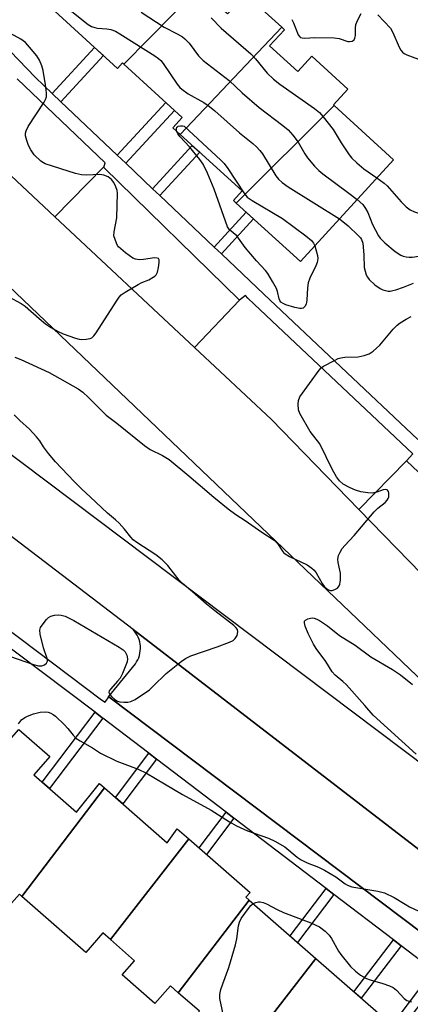
# Model space of a CAD drawing. Units: inches. Extents: x 1255768 to 1261768, y 553452 to 557452.
# Drawn here: x 1256064 to 1256176, y 554779 to 555062 of the extents above; entities that cross this region are included whole.
import ezdxf

# ---------------------------------------------------------------- set-up
doc = ezdxf.new("R2010")
doc.units = ezdxf.units.IN
doc.header["$MEASUREMENT"] = 0
for name, color, linetype in [('BLDG-Footprint', 5, 'Continuous'), ('TRANS-Non Street Sidewalk', 7, 'Continuous'), ('TRANS-Parking Lot', 4, 'Continuous'), ('TRANS-Road', 130, 'Continuous'), ('TRANS-Street Sidewalk', 7, 'Continuous'), ('Undefined', 1, 'Continuous')]:
    doc.layers.add(name, color=color, linetype=linetype)

msp = doc.modelspace()

# ---------------------------------------------------------------- linework, layer by layer
at = {"layer": 'BLDG-Footprint'}
for points, elevation in [([(1256115.49, 555071.48), (1256093.87, 555049.52), (1256093.51, 555049.85), (1256092.09, 555048.29), (1256074.02, 555064.79), (1256097.34, 555088.82), (1256105.57, 555081.29), (1256108.54, 555084.54), (1256118.76, 555075.21), (1256115.41, 555071.55)], 426.63), ([(1256139.35, 555060.17), (1256110.1, 555029.27), (1256108.02, 555031.17), (1256110.72, 555034.13), (1256093.87, 555049.52), (1256115.49, 555071.48), (1256123.71, 555063.97), (1256128.93, 555069.68)], 426.98), ([(1256154.43, 555037.58), (1256126.27, 555009.46), (1256125.45, 555010.21), (1256127.96, 555012.96), (1256110.1, 555029.27), (1256139.35, 555060.17), (1256140.13, 555059.45), (1256135.87, 555054.79), (1256144, 555047.35), (1256148.05, 555051.78), (1256158.42, 555042.3), (1256154.25, 555037.74)], 426.78), ([(1256126.27, 555009.46), (1256154.43, 555037.58), (1256171.53, 555021.96), (1256144.72, 554992.61)], 430.26), ([(1256088.36, 554840.92), (1256064.59, 554809.63), (1256063.86, 554810.28), (1256059.42, 554805.21), (1256035.8, 554825.93), (1256063.73, 554857.76), (1256072.62, 554849.96), (1256068, 554844.69), (1256080.3, 554833.89), (1256086.92, 554842.18)], 434.31), ([(1256112.59, 554826.26), (1256090.03, 554797.23), (1256087.91, 554799.09), (1256082.99, 554793.48), (1256064.59, 554809.63), (1256088.36, 554840.92), (1256106.37, 554825.11), (1256109.31, 554829.14)], 434.7), ([(1256130.03, 554808.56), (1256109.6, 554781.86), (1256107.32, 554783.86), (1256102.84, 554778.77), (1256093.45, 554787.01), (1256097.02, 554791.09), (1256090.03, 554797.23), (1256112.59, 554826.26), (1256130.26, 554810.75), (1256129.07, 554809.4)], 435.89), ([(1256149.19, 554791.74), (1256124.19, 554759.44), (1256121.42, 554761.87), (1256123.91, 554764.7), (1256113.39, 554773.93), (1256115.67, 554776.53), (1256109.6, 554781.86), (1256130.03, 554808.56)], 436.26), ([(1256166.67, 554772.22), (1256143.83, 554742.76), (1256141.45, 554744.85), (1256144.43, 554748.25), (1256135.2, 554756.35), (1256131.95, 554752.64), (1256124.19, 554759.44), (1256149.19, 554791.74), (1256167.19, 554775.94), (1256165.12, 554773.58)], 436.85)]:
    msp.add_lwpolyline(points, close=True, dxfattribs=dict(at, elevation=elevation))
at = {"layer": 'TRANS-Non Street Sidewalk'}
for points in [[(1256075.79, 555038.68), (1256073.31, 555041.03), (1256085.5, 555054.3), (1256088.03, 555051.99)], [(1256094.49, 555020.93), (1256092.01, 555023.29), (1256105.96, 555038.48), (1256108.49, 555036.17)], [(1256104.29, 555011.64), (1256102.21, 555013.61), (1256113.63, 555026.04), (1256115.75, 555024.11)], [(1256121.99, 554994.83), (1256119.91, 554996.81), (1256129.13, 555006.85), (1256131.25, 555004.91)], [(1256087.86, 554861.04), (1256072.5, 554840.74), (1256070.39, 554842.59), (1256085.62, 554862.73), (1256087.72, 554861.14)], [(1256103.35, 554849.2), (1256093.61, 554836.31), (1256091.49, 554838.17), (1256101.13, 554850.9)], [(1256125.62, 554832.17), (1256117.74, 554821.74), (1256115.62, 554823.6), (1256123.4, 554833.88)], [(1256154.37, 554810.2), (1256143.91, 554796.37), (1256141.8, 554798.23), (1256152.14, 554811.9)], [(1256173.72, 554795.41), (1256162.27, 554780.26), (1256160.15, 554782.12), (1256171.49, 554797.11)], [(1256185.25, 554786.6), (1256171.3, 554768.16), (1256169.19, 554770.01), (1256183.02, 554788.3)]]:
    msp.add_lwpolyline(points, close=True, dxfattribs=at)
at = {"layer": 'TRANS-Parking Lot'}
for points in [[(1256088.16, 555019.69), (1256127.25, 554981.48), (1256127.22, 554981.45), (1256114.25, 554967.83), (1256074.01, 555005.55), (1256088.07, 555019.78)], [(1256278.54, 554831.87), (1256262.7, 554817.15), (1256161.59, 554921.15), (1256175.3, 554935.18), (1256257.14, 554857.86), (1256278.67, 554831.99)]]:
    msp.add_lwpolyline(points, close=True, dxfattribs=at)
msp.add_lwpolyline([(1256204.28, 554780.58), (1256089.55, 554867.13), (1256089.52, 554867.15), (1256097.23, 554876.65), (1256097.6, 554877.21), (1256097.92, 554877.81), (1256098.19, 554878.42), (1256098.4, 554879.06), (1256098.56, 554879.71), (1256098.66, 554880.38), (1256098.7, 554881.05), (1256098.68, 554881.72), (1256098.61, 554882.39), (1256098.48, 554883.05), (1256098.29, 554883.69), (1256098.05, 554884.32), (1256097.75, 554884.92), (1256097.41, 554885.5), (1256097.01, 554886.04), (1256096.57, 554886.55), (1256220.58, 554790.95)], dxfattribs=at)
at = {"layer": 'TRANS-Road'}
for points in [[(1255865.8, 555084.72, 0), (1256233.29, 554807.36, 0)], [(1256238.16, 554815.97, 0), (1255987.89, 555055.17, 0)], [(1256048.86, 555029.13, 0), (1256074.01, 555005.55, 0), (1256114.25, 554967.83, 0), (1256136.4, 554947.06, 0), (1256161.59, 554921.15, 0), (1256262.7, 554817.15, 0), (1256277.91, 554793.64, 0), (1256283.32, 554784.17, 0), (1256291.58, 554765.92, 0)], [(1256220.58, 554790.95, 0), (1256096.57, 554886.55, 0), (1256048.53, 554923.23, 0)]]:
    msp.add_polyline3d(points, dxfattribs=at)
at = {"layer": 'TRANS-Street Sidewalk'}
for points in [[(1256058.78, 555055.75), (1256068.46, 555045.64), (1256073.31, 555041.03), (1256075.79, 555038.68), (1256092.01, 555023.29), (1256094.49, 555020.93), (1256102.21, 555013.61), (1256104.29, 555011.64), (1256119.91, 554996.81), (1256121.99, 554994.83), (1256134.21, 554983.24), (1256178.53, 554941.29)], [(1256313.31, 554767.36), (1256304.2, 554791.65), (1256301.11, 554798.3), (1256297.81, 554804.85), (1256294.3, 554811.29), (1256290.6, 554817.63), (1256286.71, 554823.84), (1256282.63, 554829.94), (1256280.27, 554833.23), (1256278.54, 554831.87), (1256278.67, 554831.99), (1256257.14, 554857.86), (1256175.3, 554935.18), (1256177.05, 554937.16), (1256131.45, 554980.33), (1256129.6, 554982.09), (1256128.98, 554982.81), (1256127.22, 554981.45), (1256127.25, 554981.48), (1256088.16, 555019.69), (1256088.53, 555021.04), (1256063.25, 555045.24)], [(1256031.35, 554908.64), (1256087.45, 554866.32), (1256088.57, 554865.64), (1256089.55, 554867.13), (1256204.28, 554780.58), (1256202.25, 554778.59), (1256239.69, 554749.98)], [(1256213.52, 554764.98), (1256185.25, 554786.6), (1256183.02, 554788.3), (1256173.72, 554795.41), (1256171.49, 554797.11), (1256154.37, 554810.2), (1256152.14, 554811.9), (1256125.62, 554832.17), (1256123.4, 554833.88), (1256112.87, 554841.92), (1256103.35, 554849.2), (1256101.13, 554850.9), (1256087.86, 554861.04), (1256087.72, 554861.14), (1256085.62, 554862.73), (1256031.98, 554903.18)]]:
    msp.add_lwpolyline(points, dxfattribs=at)
at = {"layer": 'Undefined'}
for points, elevation in [([(1256065.14, 555075.81), (1256083.61, 555060.99), (1256084.6, 555060.36), (1256085.52, 555060.04), (1256086.35, 555059.92), (1256089.03, 555059.74), (1256090.14, 555059.49), (1256091.48, 555059), (1256092.76, 555058.28), (1256100.2, 555053.52), (1256102.83, 555051.94), (1256103.92, 555051.17), (1256104.52, 555050.6), (1256105.25, 555049.69), (1256109.3, 555043.77), (1256110.02, 555042.83), (1256110.57, 555042.27), (1256112.4, 555040.98), (1256116.97, 555038.48), (1256118.59, 555037.35), (1256120.14, 555036.06), (1256127.21, 555029.75), (1256131, 555026.68), (1256132.07, 555025.72), (1256133.06, 555024.61), (1256133.79, 555023.66), (1256137.69, 555017.3), (1256138.45, 555016.41), (1256139.51, 555015.39), (1256141.19, 555014.17), (1256155.98, 555004.94)], 430), ([(1256098.86, 555064.53), (1256105.52, 555060.2), (1256109.28, 555058.23), (1256110.8, 555057.34), (1256111.51, 555056.83), (1256112.75, 555055.52), (1256115.44, 555051.95), (1256116.78, 555050.6), (1256124.22, 555044.83), (1256128.01, 555041.23), (1256132.82, 555037.01), (1256139.66, 555031.87), (1256141.22, 555030.56), (1256142.53, 555029.07), (1256144.11, 555027.06), (1256146.02, 555023.71), (1256146.81, 555022.47), (1256148.84, 555020.07), (1256150.02, 555018.84), (1256151.16, 555017.92), (1256158.7, 555012.36), (1256161.04, 555010.48)], 428), ([(1256119.03, 555062.82), (1256121.89, 555059.93), (1256130.51, 555052.47), (1256131.8, 555051.06), (1256135.16, 555046.94), (1256136.99, 555045.17), (1256138.78, 555043.72), (1256148.79, 555036.69), (1256150.19, 555035.59), (1256151.33, 555034.3), (1256154.16, 555030.66), (1256156.45, 555026.86), (1256158.78, 555023.38), (1256159.5, 555022.44), (1256160.97, 555021.03), (1256162.98, 555019.32), (1256166.76, 555016.74)], 426), ([(1256142.26, 555062.36), (1256142.76, 555061.43), (1256144.14, 555057.98), (1256144.59, 555057.35), (1256144.78, 555057.2), (1256145.22, 555057.06), (1256146.02, 555057.05), (1256148.9, 555057.24), (1256154.44, 555057.13), (1256155.87, 555056.95), (1256158.36, 555056.08), (1256158.9, 555056.02), (1256159.62, 555056.16), (1256160.19, 555056.55), (1256160.43, 555056.99), (1256160.59, 555057.81), (1256160.57, 555059.9), (1256160.69, 555060.92), (1256161.23, 555062.28), (1256162.23, 555064.09)], 424), ([(1256167.03, 555063.74), (1256170.64, 555059.87), (1256171.34, 555058.64), (1256173.15, 555054.41), (1256173.68, 555053.51), (1256174.17, 555052.93), (1256174.62, 555052.62), (1256175.38, 555052.24), (1256180.28, 555050.37)], 424), ([(1256091.02, 555000), (1256091.13, 555001.18), (1256091.93, 555005.21), (1256092.12, 555012.28), (1256092.01, 555013.14), (1256091.64, 555014.16), (1256091, 555015.39), (1256090.38, 555016.25), (1256089.45, 555017.03), (1256088.12, 555017.55), (1256086.97, 555017.69), (1256083.15, 555017.51), (1256081.7, 555017.6), (1256080, 555018.04), (1256071.29, 555020.81), (1256070.78, 555021.06), (1256070.06, 555021.56), (1256068.13, 555023.39), (1256067.11, 555024.79), (1256066.46, 555026.08), (1256065.96, 555027.47), (1256065.61, 555028.87), (1256065.6, 555029.61), (1256065.77, 555030.32), (1256066.42, 555031.52), (1256070.99, 555038.57), (1256071.4, 555039.34), (1256071.64, 555040.14), (1256071.64, 555041.25), (1256071.38, 555043.51), (1256070.73, 555047.66), (1256070.36, 555049.07), (1256069.61, 555050.63), (1256068.85, 555051.87), (1256066.8, 555054.44), (1256065.6, 555055.75), (1256064.23, 555056.72), (1256059.41, 555059.37)], 430), ([(1256109.17, 555030.12), (1256109.08, 555030.45), (1256109.07, 555030.9), (1256109.21, 555031.31), (1256109.37, 555031.49), (1256109.57, 555031.63), (1256110.18, 555031.78), (1256110.8, 555031.77), (1256111.29, 555031.64)], 432), ([(1256111.29, 555031.64), (1256121.87, 555021.87), (1256122.84, 555020.89), (1256123.88, 555019.48), (1256128.44, 555012.43), (1256129.46, 555011.22), (1256130.84, 555010.25), (1256139.62, 555005.05), (1256146.32, 555000)], 432), ([(1256126.45, 555000), (1256124.36, 555001.74), (1256123.75, 555002.63), (1256119.93, 555013.45), (1256118.04, 555018.09), (1256116.75, 555020.64), (1256115.76, 555022.07), (1256112.84, 555025.73), (1256110.13, 555028.52), (1256109.49, 555029.46), (1256109.17, 555030.12)], 432), ([(1256166.76, 555016.74), (1256168.82, 555015.17), (1256169.67, 555014.41), (1256173.74, 555009.85), (1256175.19, 555008.42), (1256176.31, 555007.53), (1256177.59, 555006.93), (1256178.68, 555006.59), (1256179.5, 555006.45), (1256186.25, 555005.89), (1256187.64, 555006.06), (1256191.95, 555006.89), (1256195.96, 555007.45), (1256197.39, 555007.53), (1256198.47, 555007.4), (1256199.53, 555007.12), (1256200.56, 555006.66), (1256206.24, 555003.58), (1256211.39, 555001.09), (1256213.17, 555000)], 426), ([(1256161.04, 555010.48), (1256162.66, 555009.03), (1256163.5, 555007.95), (1256164.1, 555006.75), (1256165.46, 555003.27), (1256167.19, 555000)], 428), ([(1256155.98, 555004.94), (1256158.47, 555002.96), (1256161.49, 555000)], 430), ([(1256060.79, 554982.43), (1256064.33, 554980.53), (1256065.52, 554979.8), (1256069.57, 554976.19), (1256071.36, 554974.71), (1256072.53, 554973.86), (1256074.8, 554972.51), (1256076.41, 554971.78), (1256079.99, 554970.49), (1256081.02, 554970.24), (1256081.87, 554970.17), (1256083.05, 554970.23), (1256084.18, 554970.43), (1256084.67, 554970.64), (1256085.27, 554971.18), (1256085.94, 554972.11), (1256091.78, 554981.19), (1256092.6, 554982.35), (1256093.15, 554982.98), (1256094.31, 554983.83), (1256098.08, 554986.05), (1256099.12, 554986.57), (1256101.1, 554987.37), (1256102.39, 554988.07), (1256102.86, 554988.4), (1256103.24, 554988.79), (1256103.58, 554989.53), (1256103.91, 554990.95), (1256104.11, 554992.38), (1256104.06, 554993.13), (1256103.87, 554993.46), (1256103.53, 554993.64), (1256102.77, 554993.68), (1256099.55, 554993.21), (1256098.38, 554993.14), (1256097.31, 554993.33), (1256096.54, 554993.64), (1256094.41, 554995.16), (1256092.42, 554996.84), (1256092.08, 554997.29), (1256091.78, 554997.9), (1256091.02, 555000)], 430), ([(1256148.87, 554997.15), (1256149.22, 554996.11), (1256149.65, 554994.37), (1256149.71, 554993.51), (1256149.57, 554992.39), (1256149.21, 554991.34), (1256147.45, 554987.82), (1256146.98, 554986.49), (1256146.78, 554985.03), (1256146.58, 554981.44), (1256146.35, 554980.31), (1256145.99, 554979.67), (1256145.49, 554979.2), (1256145.06, 554979.05), (1256144.54, 554979.06), (1256143.14, 554979.4), (1256140.58, 554980.19), (1256139.78, 554980.5), (1256139.12, 554980.94), (1256138.84, 554981.37), (1256138.63, 554981.88), (1256138.1, 554984.02), (1256137.81, 554984.81), (1256136.72, 554986.88), (1256135.38, 554989.14), (1256134.66, 554990.05), (1256132.1, 554992.86), (1256128.85, 554996.67), (1256126.45, 555000)], 432), ([(1256146.32, 555000), (1256147.9, 554998.69), (1256148.47, 554997.94), (1256148.87, 554997.15)], 432), ([(1256161.49, 555000), (1256162.01, 554999.45), (1256162.34, 554998.96), (1256162.72, 554997.88), (1256163.01, 554994.52), (1256163.13, 554990.94), (1256163.34, 554989.8), (1256163.69, 554988.78), (1256164.06, 554988.13), (1256164.56, 554987.46), (1256166.12, 554985.86), (1256167.71, 554984.84), (1256168.44, 554984.5), (1256169.23, 554984.25), (1256170.03, 554984.12), (1256170.54, 554984.12), (1256171.33, 554984.24), (1256172.19, 554984.48), (1256174.43, 554985.26), (1256177.3, 554986.41)], 430), ([(1256167.19, 555000), (1256167.73, 554999.34), (1256169.08, 554998.02), (1256172.03, 554995.52), (1256173.65, 554994.43), (1256174.3, 554994.16), (1256175.14, 554993.96), (1256176.01, 554993.86), (1256176.88, 554993.86), (1256180.07, 554994.34), (1256184, 554995.53), (1256188.49, 554997.2), (1256191.15, 554998.11), (1256193.1, 554998.46), (1256194.78, 554998.56), (1256195.86, 554998.45), (1256196.93, 554998.24), (1256198.97, 554997.52), (1256206.06, 554994.32), (1256207.87, 554993.4), (1256209.9, 554992.2)], 428), ([(1256062.58, 554965.03), (1256064.23, 554964.41), (1256072.45, 554960.61), (1256080.79, 554955.97), (1256082.12, 554954.94), (1256083.78, 554953.43), (1256088.82, 554948.35), (1256091.91, 554946.03), (1256099.84, 554939.61), (1256101.47, 554938.49), (1256105.06, 554936.74), (1256106.93, 554935.55), (1256112.62, 554930.89), (1256119.79, 554924.75), (1256123.95, 554921.35), (1256126.11, 554919.75), (1256128.86, 554917.95), (1256133.64, 554914.59), (1256137.23, 554912.29), (1256138.19, 554911.36), (1256139.55, 554909.16), (1256139.88, 554908.74), (1256140.34, 554908.33), (1256141.59, 554907.6), (1256146.64, 554905.16), (1256148.07, 554904.23), (1256148.7, 554903.62), (1256149.25, 554902.93), (1256151.02, 554899.82), (1256151.68, 554898.87), (1256152.21, 554898.36), (1256152.79, 554897.98), (1256153.43, 554897.76), (1256153.9, 554897.77), (1256154.67, 554898.06), (1256155.38, 554898.52), (1256155.93, 554899.12), (1256156.11, 554899.62), (1256156.25, 554900.75), (1256156.23, 554902.82), (1256156.12, 554903.68), (1256155.64, 554905.84), (1256155.54, 554906.86), (1256155.68, 554907.87), (1256156.17, 554908.9), (1256156.8, 554909.89), (1256157.5, 554910.81), (1256160.21, 554913.65), (1256166, 554920.51), (1256167.05, 554921.55), (1256169.11, 554923.2), (1256169.72, 554923.81), (1256170.02, 554924.29), (1256170.21, 554924.82), (1256170.19, 554925.83), (1256170.06, 554926.31), (1256169.85, 554926.69), (1256169.7, 554926.82), (1256169.31, 554926.94), (1256168.6, 554926.86), (1256166.78, 554926.17), (1256165.5, 554925.9), (1256164.1, 554925.94), (1256162.15, 554926.24), (1256160.57, 554926.72), (1256159.03, 554927.36), (1256157.07, 554928.5), (1256156, 554929.39), (1256155.16, 554930.56), (1256153.97, 554932.57), (1256150.34, 554940.06), (1256147.56, 554943.65), (1256144.6, 554948.86), (1256144.21, 554949.92), (1256144.06, 554951.54), (1256144.15, 554952.61), (1256144.57, 554953.63), (1256150.12, 554961.3), (1256150.7, 554961.96), (1256151.38, 554962.5), (1256154.52, 554964.14), (1256155.59, 554964.63), (1256156.41, 554964.91), (1256157.56, 554965.04), (1256161.36, 554965.12), (1256163.11, 554965.5), (1256164.49, 554966.02), (1256165.67, 554966.82), (1256167.61, 554968.53), (1256171.43, 554973.17), (1256172.59, 554974.3), (1256173.45, 554974.95), (1256175.14, 554975.98), (1256176.65, 554976.78)], 432), ([(1256054.03, 554881.25), (1256067.87, 554876.52), (1256069.36, 554876.1), (1256070.3, 554876.08), (1256071.04, 554876.37), (1256071.63, 554876.85), (1256071.87, 554877.25), (1256071.92, 554877.47), (1256071.83, 554878.22), (1256070.84, 554881.24), (1256069.81, 554885.24), (1256069.69, 554886.34), (1256069.92, 554887.1), (1256070.37, 554887.81), (1256071.66, 554889.4), (1256072.26, 554890.01), (1256072.95, 554890.44), (1256073.99, 554890.71), (1256075.08, 554890.8), (1256075.92, 554890.73), (1256077.05, 554890.39), (1256079.54, 554889.14), (1256092.58, 554881.5), (1256093.76, 554880.69), (1256094.34, 554880.12), (1256094.82, 554879.15), (1256094.99, 554878.09), (1256094.84, 554877.25), (1256094.32, 554875.84), (1256093.5, 554873.89), (1256092.83, 554872.57), (1256092.11, 554871.66), (1256090.16, 554869.51), (1256089.73, 554868.87), (1256089.63, 554868.45), (1256089.88, 554867.84), (1256090.4, 554867.24), (1256091.24, 554866.49), (1256092.13, 554865.93), (1256092.78, 554865.73), (1256093.94, 554865.62), (1256095.1, 554865.65), (1256095.93, 554865.79), (1256097.2, 554866.43), (1256101.27, 554869.22), (1256102.36, 554870.19), (1256106.11, 554873.9), (1256110.44, 554877.38), (1256111.62, 554878.23), (1256113.23, 554878.95), (1256120.81, 554881.55), (1256124.35, 554882.94), (1256125.37, 554883.44), (1256125.98, 554883.96), (1256126.51, 554884.87), (1256126.76, 554885.85), (1256126.61, 554886.56), (1256126.18, 554887.18), (1256125.6, 554887.73), (1256120.08, 554891.92), (1256117.69, 554893.91), (1256113.72, 554897.45), (1256110.8, 554899.78), (1256109.86, 554900.83), (1256106.57, 554905), (1256104.95, 554906.67), (1256103.14, 554908.04), (1256097.67, 554911.62), (1256096.61, 554912.45), (1256095.9, 554913.21), (1256094.12, 554915.48), (1256092.53, 554917.19), (1256091.5, 554918.18), (1256089.26, 554920.06), (1256084.21, 554924.84), (1256081.78, 554927.03), (1256079.6, 554929.24), (1256074.29, 554934.89), (1256072.19, 554937.34), (1256070.81, 554939.19), (1256069.69, 554940.95), (1256068.78, 554942.09), (1256066.8, 554944.27), (1256063.96, 554946.77), (1256062.33, 554948.39)], 432), ([(1256178.02, 554850.59), (1256165.64, 554861.87), (1256163.26, 554864.66), (1256158, 554870.57), (1256156.98, 554871.54), (1256154.74, 554873.4), (1256153.86, 554874.36), (1256152.02, 554877.31), (1256149.32, 554881.09), (1256148.53, 554882.31), (1256146.99, 554885.41), (1256146.1, 554887.54), (1256145.87, 554888.52), (1256145.94, 554888.94), (1256146.21, 554889.27), (1256146.86, 554889.64), (1256147.62, 554889.87), (1256148.16, 554889.88), (1256148.69, 554889.79), (1256149.48, 554889.53), (1256150.21, 554889.18), (1256152.55, 554887.63), (1256156.03, 554884.88), (1256160.52, 554882.09), (1256165, 554878.71), (1256171.27, 554875), (1256173.53, 554873.53), (1256176.98, 554870.71)], 434), ([(1256063.6, 554859.37), (1256064.5, 554860.49), (1256065.41, 554861.2), (1256066.21, 554861.58), (1256067.9, 554862.21), (1256069.88, 554862.77), (1256071.41, 554862.86), (1256072.12, 554862.75), (1256072.86, 554862.49), (1256073.57, 554862.1), (1256074.26, 554861.56), (1256076.8, 554859.12), (1256077.76, 554858.05), (1256079.33, 554856.08), (1256080.09, 554855.29), (1256081.31, 554854.47), (1256084.85, 554852.47), (1256087.23, 554850.92), (1256091.89, 554848.63), (1256098.04, 554846.27), (1256100.4, 554845.12), (1256110.78, 554838.98), (1256119.06, 554834.48), (1256124.36, 554831.13), (1256126.35, 554829.99), (1256129.53, 554828.57), (1256135.54, 554826.45), (1256137.33, 554825.59), (1256140.27, 554823.9), (1256143.85, 554820.98), (1256144.94, 554820.21), (1256146.64, 554819.34), (1256149.9, 554818.07), (1256151.68, 554817.16), (1256154.93, 554815.24), (1256157.62, 554813.28), (1256158.32, 554812.86), (1256159.58, 554812.37), (1256166.99, 554811.14), (1256168.95, 554810.66), (1256171.75, 554809.33), (1256174.88, 554807.36), (1256176.16, 554806.65), (1256184.01, 554802.95)], 434), ([(1256121.27, 554767.02), (1256122.73, 554769.8), (1256123.01, 554770.59), (1256123.1, 554771.39), (1256123.08, 554772.5), (1256122.92, 554773.9), (1256121.55, 554780.22), (1256121.56, 554781.36), (1256121.86, 554782.78), (1256122.37, 554784.46), (1256124.16, 554789.16), (1256126.03, 554795.67), (1256126.43, 554797.37), (1256126.91, 554801.11), (1256127.19, 554802.22), (1256127.73, 554803.24), (1256129.77, 554806.14), (1256130.51, 554807.04), (1256131.16, 554807.56)], 436), ([(1256131.16, 554807.56), (1256131.89, 554807.88), (1256132.67, 554808.07), (1256133.2, 554808.09), (1256133.99, 554807.91), (1256135.02, 554807.47), (1256138.03, 554805.86), (1256139.88, 554805.01), (1256147.75, 554802), (1256149.22, 554801.39), (1256150.28, 554800.85), (1256151.86, 554799.66), (1256153.05, 554798.46), (1256153.7, 554797.49), (1256155.73, 554793.87), (1256156.37, 554792.88), (1256159.15, 554789.44), (1256160.55, 554788.05), (1256162.07, 554786.89), (1256163.73, 554785.96), (1256164.81, 554785.57), (1256168.47, 554784.52), (1256170.4, 554783.83), (1256171.44, 554783.35), (1256172.35, 554782.63), (1256174.56, 554780.22), (1256175.39, 554779.61), (1256176.7, 554779.25)], 436)]:
    msp.add_lwpolyline(points, dxfattribs=dict(at, elevation=elevation))

doc.saveas('drawing.dxf')
